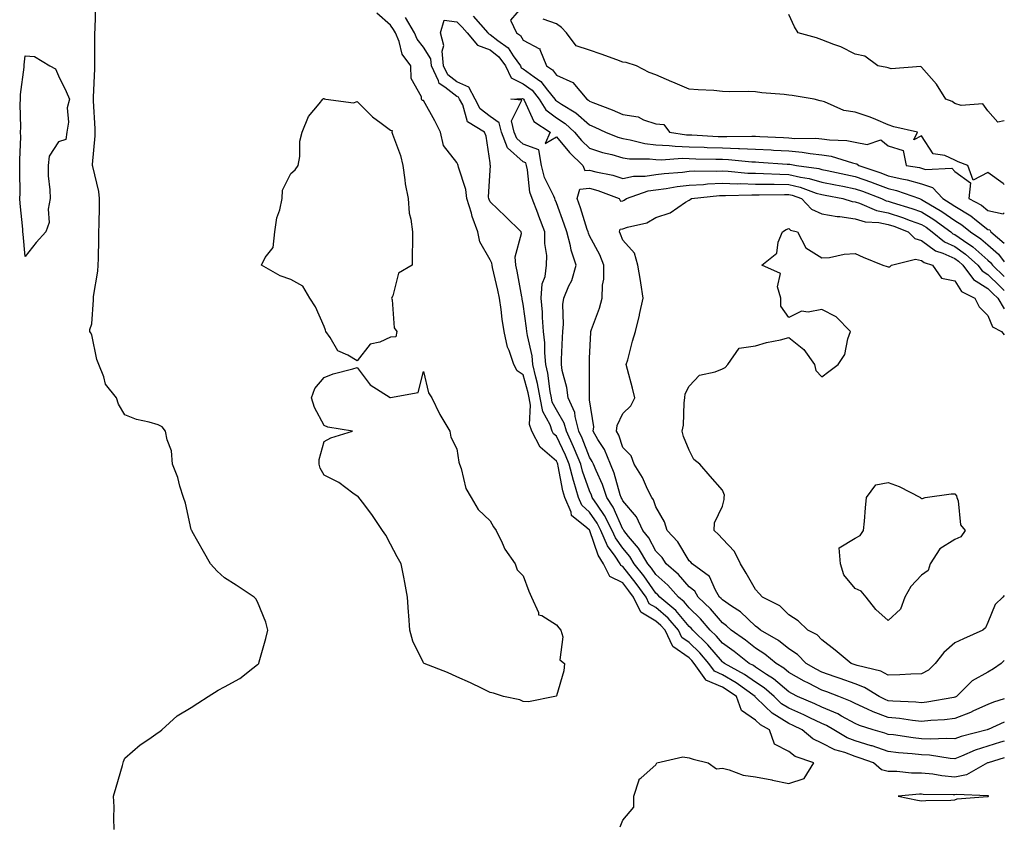
# Model space of a CAD drawing. Units: inches. Extents: x 886643 to 889283, y 7260938 to 7263578.
# Drawn here: x 888986 to 889283, y 7261574 to 7261816 of the extents above; entities that cross this region are included whole.
import ezdxf

# ---------------------------------------------------------------- set-up
doc = ezdxf.new("R2010")
doc.units = ezdxf.units.IN
doc.header["$MEASUREMENT"] = 0
doc.layers.add('Contour_88667260', color=7, linetype='Continuous', true_color=0xb10b89)

msp = doc.modelspace()

# ---------------------------------------------------------------- linework, layer by layer
at = {"layer": 'Contour_88667260'}
for points in [[(889014.84, 7261571.92, 3300), (889014.7, 7261575.27, 3300), (889014.81, 7261578.68, 3300), (889014.65, 7261581.92, 3300), (889015.39, 7261584.59, 3300), (889017.32, 7261591.19, 3300), (889017.52, 7261591.92, 3300), (889017.63, 7261592.34, 3300), (889018.05, 7261593.37, 3300), (889022.61, 7261597.36, 3300), (889025.24, 7261599.12, 3300), (889028.05, 7261601.08, 3300), (889028.57, 7261601.4, 3300), (889029.17, 7261601.92, 3300), (889033.84, 7261606.13, 3300), (889038.05, 7261608.6, 3300), (889040.02, 7261609.96, 3300), (889043.18, 7261611.92, 3300), (889046.14, 7261613.83, 3300), (889048.05, 7261614.86, 3300), (889052.63, 7261617.34, 3300), (889056.57, 7261620.44, 3300), (889058.05, 7261621.55, 3300), (889058.25, 7261621.72, 3300), (889058.39, 7261621.92, 3300), (889058.52, 7261622.39, 3300), (889060.53, 7261629.44, 3300), (889061.13, 7261631.92, 3300), (889060.48, 7261634.35, 3300), (889058.05, 7261640.49, 3300), (889057.51, 7261641.38, 3300), (889057.04, 7261641.92, 3300), (889051.56, 7261645.44, 3300), (889048.05, 7261647.72, 3300), (889045.84, 7261649.7, 3300), (889043.88, 7261651.92, 3300), (889041.76, 7261655.63, 3300), (889038.34, 7261661.63, 3300), (889038.18, 7261661.92, 3300), (889038.15, 7261662.02, 3300), (889038.05, 7261662.26, 3300), (889036.27, 7261670.14, 3300), (889035.69, 7261671.92, 3300), (889034.63, 7261675.34, 3300), (889034.05, 7261677.92, 3300), (889032.43, 7261681.92, 3300), (889032.08, 7261685.94, 3300), (889030.74, 7261689.23, 3300), (889030.28, 7261691.92, 3300), (889029.28, 7261693.15, 3300), (889028.05, 7261693.74, 3300), (889025.41, 7261694.56, 3300), (889021.56, 7261695.43, 3300), (889018.05, 7261696.82, 3300), (889016.12, 7261700, 3300), (889015.48, 7261701.92, 3300), (889012.19, 7261706.06, 3300), (889011.7, 7261708.27, 3300), (889010.21, 7261711.92, 3300), (889009.58, 7261713.45, 3300), (889008.05, 7261720.88, 3300), (889007.72, 7261721.59, 3300), (889007.46, 7261721.92, 3300), (889007.46, 7261722.51, 3300), (889008.05, 7261724.26, 3300), (889008.57, 7261731.4, 3300), (889008.56, 7261731.92, 3300), (889008.59, 7261732.47, 3300), (889009.94, 7261740.04, 3300), (889010.03, 7261741.92, 3300), (889010.05, 7261743.92, 3300), (889010.19, 7261749.78, 3300), (889010.21, 7261751.92, 3300), (889010.25, 7261754.13, 3300), (889010.37, 7261759.61, 3300), (889010.41, 7261761.92, 3300), (889010.16, 7261764.03, 3300), (889008.39, 7261771.58, 3300), (889008.34, 7261771.92, 3300), (889008.34, 7261772.21, 3300), (889009.09, 7261780.88, 3300), (889009.08, 7261781.92, 3300), (889009.07, 7261782.95, 3300), (889008.62, 7261791.35, 3300), (889008.61, 7261791.92, 3300), (889008.63, 7261792.5, 3300), (889008.96, 7261801.01, 3300), (889008.98, 7261801.92, 3300), (889009.03, 7261802.9, 3300), (889008.98, 7261810.99, 3300), (889009.03, 7261811.92, 3300), (889009.14, 7261813.01, 3300), (889009.25, 7261820.72, 3300)], [(889138.05, 7261820.07, 3299), (889134.24, 7261815.73, 3299), (889136, 7261811.92, 3299), (889137.2, 7261811.07, 3299), (889138.05, 7261809.71, 3299), (889142.97, 7261807.01, 3299), (889143.14, 7261807.01, 3299), (889143.11, 7261806.86, 3299), (889145.06, 7261801.92, 3299), (889146.85, 7261800.72, 3299), (889148.05, 7261799.13, 3299), (889153.05, 7261796.92, 3299), (889157.2, 7261791.92, 3299), (889157.74, 7261791.61, 3299), (889158.05, 7261791.32, 3299), (889159.07, 7261790.9, 3299), (889164.81, 7261788.68, 3299), (889168.05, 7261787.22, 3299), (889172.69, 7261786.56, 3299), (889174.34, 7261785.63, 3299), (889178.05, 7261784.49, 3299), (889180.4, 7261784.26, 3299), (889182.12, 7261781.92, 3299), (889187.3, 7261781.17, 3299), (889188.05, 7261781.14, 3299), (889188.85, 7261781.12, 3299), (889196.82, 7261780.69, 3299), (889198.05, 7261780.65, 3299), (889199.37, 7261780.6, 3299), (889206.9, 7261780.78, 3299), (889208.05, 7261780.73, 3299), (889209.31, 7261780.65, 3299), (889216.45, 7261780.32, 3299), (889218.05, 7261780.23, 3299), (889219.89, 7261780.07, 3299), (889226.25, 7261780.11, 3299), (889228.05, 7261779.94, 3299), (889230.38, 7261779.59, 3299), (889235.57, 7261779.44, 3299), (889238.05, 7261778.94, 3299), (889241.7, 7261778.27, 3299), (889245.8, 7261779.66, 3299), (889248.05, 7261777.79, 3299), (889252.54, 7261776.41, 3299), (889253.46, 7261771.92, 3299), (889257.42, 7261771.3, 3299), (889258.05, 7261771.12, 3299), (889259.26, 7261770.71, 3299), (889267.22, 7261771.09, 3299), (889268.05, 7261770.05, 3299), (889272.82, 7261766.7, 3299), (889272.36, 7261761.92, 3299), (889276.08, 7261759.95, 3299), (889278.05, 7261758.4, 3299)], [(889167.3, 7261572.67, 3299), (889168.05, 7261574.73, 3299), (889171.4, 7261578.57, 3299), (889171.37, 7261581.92, 3299), (889172.98, 7261586.85, 3299), (889172.97, 7261587.01, 3299), (889173.61, 7261587.48, 3299), (889178.05, 7261591.37, 3299), (889178.23, 7261591.73, 3299), (889178.29, 7261591.92, 3299), (889186.15, 7261593.81, 3299), (889188.05, 7261593.46, 3299), (889189.23, 7261593.1, 3299), (889193.78, 7261591.92, 3299), (889196.27, 7261590.13, 3299), (889198.05, 7261590.33, 3299), (889200.07, 7261589.9, 3299), (889204.37, 7261588.24, 3299), (889208.05, 7261587.74, 3299), (889212.97, 7261586.83, 3299), (889213.2, 7261586.77, 3299), (889218.05, 7261585.71, 3299), (889222.68, 7261587.29, 3299), (889225.57, 7261591.92, 3299), (889219.96, 7261593.83, 3299), (889218.05, 7261595.36, 3299), (889213.77, 7261597.63, 3299), (889212.24, 7261601.92, 3299), (889209.55, 7261603.42, 3299), (889208.05, 7261604.86, 3299), (889203.85, 7261607.72, 3299), (889202.28, 7261611.92, 3299), (889199.82, 7261613.69, 3299), (889198.05, 7261614.72, 3299), (889193.06, 7261616.91, 3299), (889193.04, 7261616.91, 3299), (889193.03, 7261616.94, 3299), (889189.61, 7261621.92, 3299), (889188.89, 7261622.76, 3299), (889188.05, 7261623.57, 3299), (889183.15, 7261627.02, 3299), (889180.78, 7261631.92, 3299), (889179.52, 7261633.38, 3299), (889178.05, 7261634.65, 3299), (889173.45, 7261637.32, 3299), (889171.27, 7261641.92, 3299), (889169.92, 7261643.8, 3299), (889168.05, 7261646.15, 3299), (889164.19, 7261648.06, 3299), (889162.27, 7261651.92, 3299), (889160.6, 7261654.48, 3299), (889158.15, 7261661.82, 3299), (889158.09, 7261661.96, 3299), (889158.05, 7261662.01, 3299), (889157.2, 7261662.77, 3299), (889152.6, 7261666.47, 3299), (889152.47, 7261667.5, 3299), (889150.62, 7261671.92, 3299), (889150.03, 7261673.89, 3299), (889148.62, 7261681.35, 3299), (889148.47, 7261681.92, 3299), (889148.35, 7261682.22, 3299), (889148.05, 7261682.85, 3299), (889143.14, 7261687.01, 3299), (889140.66, 7261691.92, 3299), (889139.99, 7261693.86, 3299), (889140.3, 7261699.67, 3299), (889139.88, 7261701.92, 3299), (889139.58, 7261703.45, 3299), (889138.05, 7261708.84, 3299), (889136.21, 7261710.07, 3299), (889135.23, 7261711.92, 3299), (889133.79, 7261716.18, 3299), (889133.31, 7261717.17, 3299), (889132.29, 7261721.92, 3299), (889131.72, 7261725.59, 3299), (889131.4, 7261728.57, 3299), (889130.93, 7261731.92, 3299), (889130.44, 7261734.31, 3299), (889128.83, 7261741.14, 3299), (889128.67, 7261741.92, 3299), (889128.61, 7261742.48, 3299), (889128.05, 7261743.47, 3299), (889125.03, 7261748.9, 3299), (889124.4, 7261751.92, 3299), (889122.7, 7261756.57, 3299), (889122.47, 7261757.51, 3299), (889121.11, 7261761.92, 3299), (889120.79, 7261764.65, 3299), (889118.52, 7261771.45, 3299), (889118.43, 7261771.92, 3299), (889118.35, 7261772.22, 3299), (889118.05, 7261772.78, 3299), (889114.07, 7261777.95, 3299), (889113.18, 7261781.92, 3299), (889111.47, 7261785.35, 3299), (889108.05, 7261791.53, 3299), (889107.58, 7261791.45, 3299), (889107.45, 7261791.92, 3299), (889107.4, 7261792.57, 3299), (889104.29, 7261798.15, 3299), (889104.19, 7261801.92, 3299), (889101.54, 7261805.41, 3299), (889100.66, 7261809.31, 3299), (889099.6, 7261811.92, 3299), (889099.02, 7261812.89, 3299), (889098.05, 7261814.16, 3299), (889093.95, 7261817.82, 3299)], [(889283, 7261785.34, 3298), (889281.07, 7261784.95, 3298), (889278.05, 7261788.42, 3298), (889276.56, 7261790.44, 3298), (889269.99, 7261789.98, 3298), (889268.05, 7261790.62, 3298), (889267.32, 7261791.19, 3298), (889265.36, 7261791.92, 3298), (889262.56, 7261796.43, 3298), (889258.05, 7261801.48, 3298), (889257.81, 7261801.68, 3298), (889248.92, 7261801.05, 3298), (889248.05, 7261801.3, 3298), (889247.56, 7261801.43, 3298), (889244.87, 7261801.92, 3298), (889240.96, 7261804.83, 3298), (889238.05, 7261805.46, 3298), (889233.78, 7261807.65, 3298), (889231.66, 7261808.32, 3298), (889228.05, 7261809.72, 3298), (889226.45, 7261810.33, 3298), (889220.88, 7261811.92, 3298), (889219.82, 7261813.69, 3298), (889218.05, 7261817.41, 3298)], [(889283, 7261593.49, 3298), (889278.1, 7261591.97, 3298), (889278.05, 7261591.96, 3298), (889278.02, 7261591.95, 3298), (889277.96, 7261591.92, 3298), (889271.58, 7261588.38, 3298), (889268.05, 7261587.69, 3298), (889264.16, 7261588.02, 3298), (889261.46, 7261588.51, 3298), (889258.05, 7261588.85, 3298), (889255.01, 7261588.87, 3298), (889250.65, 7261589.32, 3298), (889248.05, 7261589.34, 3298), (889246.01, 7261589.88, 3298), (889243.58, 7261591.92, 3298), (889239.55, 7261593.41, 3298), (889238.05, 7261593.88, 3298), (889234.92, 7261595.05, 3298), (889231.97, 7261595.84, 3298), (889228.05, 7261597.87, 3298), (889225.3, 7261599.18, 3298), (889222.08, 7261601.92, 3298), (889219.37, 7261603.24, 3298), (889218.05, 7261603.81, 3298), (889213.09, 7261606.96, 3298), (889211, 7261608.96, 3298), (889208.05, 7261611.78, 3298), (889207.97, 7261611.84, 3298), (889207.94, 7261611.92, 3298), (889202.2, 7261616.07, 3298), (889198.05, 7261618.48, 3298), (889195.66, 7261619.53, 3298), (889194.02, 7261621.92, 3298), (889191.25, 7261625.12, 3298), (889188.05, 7261628.23, 3298), (889185.88, 7261629.75, 3298), (889184.83, 7261631.92, 3298), (889181.69, 7261635.56, 3298), (889178.05, 7261638.71, 3298), (889176.01, 7261639.88, 3298), (889175.05, 7261641.92, 3298), (889172.12, 7261645.99, 3298), (889168.05, 7261651.11, 3298), (889167.51, 7261651.38, 3298), (889167.24, 7261651.92, 3298), (889165.73, 7261654.23, 3298), (889163.49, 7261657.36, 3298), (889161.48, 7261661.92, 3298), (889160.33, 7261664.2, 3298), (889158.05, 7261667.5, 3298), (889155.71, 7261669.58, 3298), (889154.73, 7261671.92, 3298), (889153.3, 7261676.68, 3298), (889153.16, 7261677.04, 3298), (889151.92, 7261681.92, 3298), (889150.79, 7261684.66, 3298), (889148.05, 7261690.4, 3298), (889147.23, 7261691.1, 3298), (889146.81, 7261691.92, 3298), (889146.15, 7261693.81, 3298), (889143.98, 7261697.85, 3298), (889143.21, 7261701.92, 3298), (889142.37, 7261706.25, 3298), (889141.84, 7261708.13, 3298), (889140.98, 7261711.92, 3298), (889140.73, 7261714.61, 3298), (889139.3, 7261720.66, 3298), (889139.15, 7261721.92, 3298), (889139.07, 7261722.95, 3298), (889138.05, 7261730.12, 3298), (889137.76, 7261731.64, 3298), (889137.72, 7261731.92, 3298), (889137.64, 7261732.33, 3298), (889136.24, 7261740.11, 3298), (889135.86, 7261741.92, 3298), (889135.61, 7261744.36, 3298), (889137.55, 7261751.42, 3298), (889137.43, 7261751.92, 3298), (889132.7, 7261756.58, 3298), (889128.05, 7261760.93, 3298), (889127.75, 7261761.63, 3298), (889127.66, 7261761.92, 3298), (889127.61, 7261762.36, 3298), (889128.05, 7261770.46, 3298), (889128.19, 7261771.78, 3298), (889128.18, 7261771.92, 3298), (889128.11, 7261771.98, 3298), (889128.05, 7261772.71, 3298), (889126.87, 7261780.75, 3298), (889126.38, 7261781.92, 3298), (889121.24, 7261785.11, 3298), (889119.83, 7261790.14, 3298), (889118.9, 7261791.92, 3298), (889118.6, 7261792.47, 3298), (889118.05, 7261792.72, 3298), (889114.43, 7261795.54, 3298), (889112.72, 7261796.59, 3298), (889112.56, 7261797.41, 3298), (889110.4, 7261801.92, 3298), (889110.18, 7261804.05, 3298), (889108.05, 7261807.56, 3298), (889106.07, 7261809.94, 3298), (889105.26, 7261811.92, 3298), (889102.57, 7261816.44, 3298)], [(889283, 7261598.54, 3297), (889281.82, 7261598.15, 3297), (889278.05, 7261596.96, 3297), (889274.22, 7261595.75, 3297), (889270.09, 7261593.96, 3297), (889268.05, 7261593.19, 3297), (889266.7, 7261593.27, 3297), (889260.42, 7261594.29, 3297), (889258.05, 7261594.4, 3297), (889255.27, 7261594.7, 3297), (889251.14, 7261595.01, 3297), (889248.05, 7261595.37, 3297), (889243.17, 7261597.04, 3297), (889242.84, 7261597.13, 3297), (889238.05, 7261598.64, 3297), (889235.66, 7261599.53, 3297), (889231.65, 7261601.92, 3297), (889229.38, 7261603.25, 3297), (889228.05, 7261603.83, 3297), (889224.45, 7261605.52, 3297), (889222.57, 7261606.43, 3297), (889218.05, 7261608.4, 3297), (889215.9, 7261609.77, 3297), (889213.67, 7261611.92, 3297), (889210.7, 7261614.57, 3297), (889208.05, 7261616.31, 3297), (889204.74, 7261618.61, 3297), (889198.7, 7261621.92, 3297), (889198.33, 7261622.2, 3297), (889198.05, 7261622.41, 3297), (889193.67, 7261627.55, 3297), (889189.14, 7261631.92, 3297), (889188.64, 7261632.51, 3297), (889188.05, 7261633.07, 3297), (889184.01, 7261637.89, 3297), (889179.2, 7261641.92, 3297), (889178.66, 7261642.54, 3297), (889178.05, 7261643.07, 3297), (889174.39, 7261648.26, 3297), (889171.51, 7261651.92, 3297), (889170.22, 7261654.09, 3297), (889168.05, 7261656.61, 3297), (889165.83, 7261659.7, 3297), (889164.85, 7261661.92, 3297), (889162.57, 7261666.44, 3297), (889160.42, 7261669.56, 3297), (889158.88, 7261671.92, 3297), (889158.67, 7261672.55, 3297), (889158.05, 7261673.91, 3297), (889155.92, 7261679.79, 3297), (889155.38, 7261681.92, 3297), (889153.49, 7261686.47, 3297), (889153.25, 7261687.12, 3297), (889151.07, 7261691.92, 3297), (889150.43, 7261694.3, 3297), (889148.05, 7261698.31, 3297), (889146.78, 7261700.65, 3297), (889146.54, 7261701.92, 3297), (889146.18, 7261703.79, 3297), (889145.45, 7261709.31, 3297), (889144.86, 7261711.92, 3297), (889144.53, 7261715.44, 3297), (889144.61, 7261718.47, 3297), (889144.19, 7261721.92, 3297), (889143.86, 7261726.11, 3297), (889143.82, 7261727.69, 3297), (889143.44, 7261731.92, 3297), (889143.76, 7261736.21, 3297), (889144.64, 7261738.5, 3297), (889145.1, 7261741.92, 3297), (889145.17, 7261744.79, 3297), (889144.54, 7261748.4, 3297), (889144.6, 7261751.92, 3297), (889142.79, 7261756.66, 3297), (889142.46, 7261757.51, 3297), (889140.77, 7261761.92, 3297), (889140.03, 7261763.89, 3297), (889139.35, 7261770.62, 3297), (889139.02, 7261771.92, 3297), (889138.88, 7261772.75, 3297), (889138.05, 7261773.05, 3297), (889133.34, 7261777.21, 3297), (889131.48, 7261781.92, 3297), (889130.84, 7261784.71, 3297), (889128.05, 7261786.71, 3297), (889125.11, 7261788.98, 3297), (889123.57, 7261791.92, 3297), (889121.63, 7261795.5, 3297), (889118.05, 7261797.15, 3297), (889115.37, 7261799.24, 3297), (889114.08, 7261801.92, 3297), (889113.64, 7261806.33, 3297), (889114.16, 7261808.03, 3297), (889113.09, 7261811.92, 3297), (889114.29, 7261815.68, 3297), (889118.05, 7261815.2, 3297), (889119.7, 7261813.57, 3297), (889121.15, 7261811.92, 3297), (889124.3, 7261808.17, 3297), (889128.05, 7261806.71, 3297), (889130.74, 7261804.62, 3297), (889132.67, 7261801.92, 3297), (889134.43, 7261798.31, 3297), (889138.05, 7261796.55, 3297), (889140.71, 7261794.58, 3297), (889142.86, 7261791.92, 3297), (889144.83, 7261788.7, 3297), (889148.05, 7261786.23, 3297), (889150.67, 7261784.54, 3297), (889153.51, 7261781.92, 3297), (889155.6, 7261779.47, 3297), (889158.05, 7261777.12, 3297), (889161.93, 7261775.8, 3297), (889164.8, 7261775.17, 3297), (889168.05, 7261774.25, 3297), (889170.07, 7261773.94, 3297), (889176.07, 7261773.9, 3297), (889178.05, 7261773.67, 3297), (889179.73, 7261773.6, 3297), (889185.9, 7261774.07, 3297), (889188.05, 7261774, 3297), (889190.07, 7261773.93, 3297), (889196.11, 7261773.86, 3297), (889198.05, 7261773.8, 3297), (889199.86, 7261773.74, 3297), (889206.94, 7261773.03, 3297), (889208.05, 7261772.98, 3297), (889209.06, 7261772.94, 3297), (889217.62, 7261772.35, 3297), (889218.05, 7261772.32, 3297), (889218.42, 7261772.29, 3297), (889220.44, 7261771.92, 3297), (889227.1, 7261770.97, 3297), (889228.05, 7261770.69, 3297), (889229.59, 7261770.38, 3297), (889235.28, 7261769.15, 3297), (889238.05, 7261768.59, 3297), (889242.98, 7261766.85, 3297), (889243.22, 7261766.75, 3297), (889248.05, 7261764.96, 3297), (889250.51, 7261764.38, 3297), (889257.41, 7261761.92, 3297), (889257.9, 7261761.77, 3297), (889258.05, 7261761.71, 3297), (889258.59, 7261761.38, 3297), (889264.17, 7261758.04, 3297), (889268.05, 7261755.3, 3297), (889270.17, 7261754.05, 3297), (889272.78, 7261751.92, 3297), (889275.95, 7261749.82, 3297), (889278.05, 7261747.96, 3297), (889281.29, 7261745.16, 3297), (889283, 7261742.92, 3297)], [(889123, 7261816.87, 3298), (889127.36, 7261811.92, 3298), (889127.68, 7261811.55, 3298), (889128.05, 7261811.4, 3298), (889130.42, 7261809.55, 3298), (889133.51, 7261807.38, 3298), (889135.03, 7261804.95, 3298), (889137.2, 7261801.92, 3298), (889137.48, 7261801.34, 3298), (889138.05, 7261801.07, 3298), (889141.37, 7261798.6, 3298), (889143.38, 7261797.25, 3298), (889145.42, 7261794.56, 3298), (889147.55, 7261791.92, 3298), (889147.74, 7261791.61, 3298), (889148.05, 7261791.37, 3298), (889149.6, 7261790.38, 3298), (889153.95, 7261787.82, 3298), (889158.05, 7261784.12, 3298), (889159.61, 7261783.47, 3298), (889162.88, 7261781.92, 3298), (889166.58, 7261780.45, 3298), (889168.05, 7261780.04, 3298), (889170.28, 7261779.68, 3298), (889174.66, 7261778.53, 3298), (889178.05, 7261778.13, 3298), (889182, 7261777.97, 3298), (889183.84, 7261777.7, 3298), (889188.05, 7261777.57, 3298), (889192.55, 7261777.42, 3298), (889193.5, 7261777.37, 3298), (889198.05, 7261777.22, 3298), (889202.92, 7261777.05, 3298), (889203.18, 7261777.06, 3298), (889208.05, 7261776.86, 3298), (889212.72, 7261776.59, 3298), (889213.43, 7261776.54, 3298), (889218.05, 7261776.28, 3298), (889222.08, 7261775.94, 3298), (889224.46, 7261775.5, 3298), (889228.05, 7261775.15, 3298), (889230.86, 7261774.73, 3298), (889237.27, 7261772.7, 3298), (889238.05, 7261772.55, 3298), (889238.57, 7261772.45, 3298), (889239.13, 7261771.92, 3298), (889245.8, 7261769.66, 3298), (889248.05, 7261768.82, 3298), (889252.09, 7261767.89, 3298), (889253.75, 7261767.62, 3298), (889258.05, 7261766.39, 3298), (889261.4, 7261765.27, 3298), (889264.43, 7261761.92, 3298), (889266.69, 7261760.56, 3298), (889268.05, 7261759.61, 3298), (889272.89, 7261756.76, 3298), (889274.61, 7261755.36, 3298), (889278.05, 7261752.66, 3298), (889278.65, 7261752.53, 3298), (889278.94, 7261751.92, 3298), (889283, 7261748.55, 3298)], [(889283, 7261766.14, 3299), (889282.61, 7261766.48, 3299), (889278.05, 7261769.79, 3299), (889273.64, 7261767.52, 3299), (889271.97, 7261771.92, 3299), (889269.14, 7261773.01, 3299), (889268.05, 7261773.53, 3299), (889265.1, 7261774.87, 3299), (889261.54, 7261775.41, 3299), (889258.05, 7261780.89, 3299), (889255.75, 7261779.63, 3299), (889256.84, 7261781.92, 3299), (889249.67, 7261783.53, 3299), (889248.05, 7261784.17, 3299), (889244.25, 7261785.72, 3299), (889242.61, 7261786.48, 3299), (889238.05, 7261788.01, 3299), (889234.64, 7261788.5, 3299), (889228.86, 7261791.12, 3299), (889228.05, 7261791.31, 3299), (889227.53, 7261791.39, 3299), (889225.76, 7261791.92, 3299), (889219.07, 7261792.95, 3299), (889218.05, 7261793.1, 3299), (889216.71, 7261793.26, 3299), (889209.97, 7261793.84, 3299), (889208.05, 7261794.09, 3299), (889205.79, 7261794.19, 3299), (889200.27, 7261794.14, 3299), (889198.05, 7261794.23, 3299), (889195.53, 7261794.45, 3299), (889190.79, 7261794.66, 3299), (889188.05, 7261794.91, 3299), (889183.15, 7261797.02, 3299), (889182.8, 7261797.16, 3299), (889178.05, 7261799.18, 3299), (889176.05, 7261799.92, 3299), (889172.16, 7261801.92, 3299), (889169.06, 7261802.94, 3299), (889168.05, 7261803.08, 3299), (889166.23, 7261803.74, 3299), (889161.56, 7261805.43, 3299), (889158.05, 7261806.69, 3299), (889154.06, 7261807.93, 3299), (889151.05, 7261811.92, 3299), (889149.62, 7261813.49, 3299), (889148.05, 7261814.57, 3299), (889144.03, 7261815.94, 3299)], [(889268.05, 7261599.17, 3296), (889265.45, 7261599.31, 3296), (889260.91, 7261599.06, 3296), (889258.05, 7261599.2, 3296), (889255.59, 7261599.46, 3296), (889249.6, 7261600.37, 3296), (889248.05, 7261600.55, 3296), (889247.03, 7261600.89, 3296), (889243.44, 7261601.92, 3296), (889239.34, 7261603.21, 3296), (889238.05, 7261603.79, 3296), (889233.99, 7261605.98, 3296), (889232.8, 7261606.68, 3296), (889228.05, 7261608.77, 3296), (889225.9, 7261609.77, 3296), (889220.74, 7261611.92, 3296), (889218.94, 7261612.81, 3296), (889218.05, 7261613.31, 3296), (889213.45, 7261617.32, 3296), (889211.37, 7261618.6, 3296), (889208.05, 7261620.8, 3296), (889207.39, 7261621.26, 3296), (889206.17, 7261621.92, 3296), (889201.62, 7261625.49, 3296), (889198.05, 7261628.04, 3296), (889196.27, 7261630.13, 3296), (889194.41, 7261631.92, 3296), (889191.49, 7261635.36, 3296), (889188.05, 7261638.68, 3296), (889186.57, 7261640.45, 3296), (889184.81, 7261641.92, 3296), (889181.64, 7261645.5, 3296), (889178.05, 7261648.66, 3296), (889176.7, 7261650.57, 3296), (889175.64, 7261651.92, 3296), (889172.8, 7261656.68, 3296), (889169.81, 7261660.16, 3296), (889168.35, 7261661.92, 3296), (889168.25, 7261662.13, 3296), (889168.05, 7261662.36, 3296), (889165.11, 7261668.98, 3296), (889163.21, 7261671.92, 3296), (889161.9, 7261675.77, 3296), (889159.99, 7261679.98, 3296), (889159.21, 7261681.92, 3296), (889158.87, 7261682.74, 3296), (889158.05, 7261684.03, 3296), (889155.85, 7261689.72, 3296), (889154.85, 7261691.92, 3296), (889153.68, 7261696.29, 3296), (889153.59, 7261697.47, 3296), (889151.57, 7261701.92, 3296), (889151.19, 7261705.06, 3296), (889149.82, 7261710.14, 3296), (889149.55, 7261711.92, 3296), (889149.61, 7261713.48, 3296), (889149.92, 7261720.05, 3296), (889149.99, 7261721.92, 3296), (889150.23, 7261724.1, 3296), (889149.96, 7261730.02, 3296), (889150.25, 7261731.92, 3296), (889151.83, 7261735.7, 3296), (889152.66, 7261737.31, 3296), (889154.04, 7261741.92, 3296), (889152.51, 7261746.38, 3296), (889152.31, 7261747.66, 3296), (889151.2, 7261751.92, 3296), (889150.41, 7261754.27, 3296), (889148.05, 7261760.7, 3296), (889147.71, 7261761.58, 3296), (889147.58, 7261761.92, 3296), (889147.3, 7261762.67, 3296), (889144.45, 7261768.33, 3296), (889143.55, 7261771.92, 3296), (889142.75, 7261776.63, 3296), (889138.05, 7261778.29, 3296), (889136.12, 7261780, 3296), (889135.36, 7261781.92, 3296), (889134.57, 7261785.41, 3296), (889137.68, 7261791.55, 3296), (889134.35, 7261791.92, 3296), (889137.84, 7261792.13, 3296), (889138.05, 7261792.03, 3296), (889138.11, 7261791.98, 3296), (889138.16, 7261791.92, 3296), (889138.35, 7261791.63, 3296), (889141.25, 7261785.12, 3296), (889146.14, 7261781.92, 3296), (889144.65, 7261778.52, 3296), (889148.05, 7261780.5, 3296), (889151.96, 7261775.83, 3296), (889156.05, 7261771.92, 3296), (889156.58, 7261770.45, 3296), (889158.05, 7261770.54, 3296), (889159.93, 7261770.04, 3296), (889165.09, 7261768.96, 3296), (889168.05, 7261768, 3296), (889171.28, 7261768.69, 3296), (889174.8, 7261768.67, 3296), (889178.05, 7261769.15, 3296), (889180.5, 7261769.47, 3296), (889186.07, 7261769.94, 3296), (889188.05, 7261770.18, 3296), (889189.7, 7261770.27, 3296), (889196.3, 7261770.17, 3296), (889198.05, 7261770.25, 3296), (889199.78, 7261770.19, 3296), (889205.76, 7261769.63, 3296), (889208.05, 7261769.57, 3296), (889210.45, 7261769.53, 3296), (889215.38, 7261769.25, 3296), (889218.05, 7261769.21, 3296), (889221.57, 7261768.4, 3296), (889224.16, 7261768.03, 3296), (889228.05, 7261766.91, 3296), (889232.19, 7261766.06, 3296), (889234.31, 7261765.65, 3296), (889238.05, 7261764.91, 3296), (889240.25, 7261764.13, 3296), (889245.96, 7261761.92, 3296), (889247.42, 7261761.3, 3296), (889248.05, 7261761.17, 3296), (889249.18, 7261760.8, 3296), (889255.11, 7261758.98, 3296), (889258.05, 7261757.92, 3296), (889261.75, 7261755.62, 3296), (889266.84, 7261751.92, 3296), (889267.51, 7261751.37, 3296), (889268.05, 7261751.14, 3296), (889270.66, 7261749.3, 3296), (889273.53, 7261747.4, 3296), (889278.05, 7261743.39, 3296), (889278.84, 7261742.71, 3296), (889279.44, 7261741.92, 3296), (889283, 7261738.45, 3296)], [(889278.05, 7261609.54, 3295), (889273.72, 7261607.59, 3295), (889272.83, 7261607.14, 3295), (889268.05, 7261605.34, 3295), (889265.01, 7261604.96, 3295), (889260.82, 7261604.68, 3295), (889258.05, 7261604.37, 3295), (889255.3, 7261604.67, 3295), (889251.44, 7261605.31, 3295), (889248.05, 7261605.63, 3295), (889243.47, 7261607.34, 3295), (889241.81, 7261608.16, 3295), (889238.05, 7261609.84, 3295), (889236.69, 7261610.56, 3295), (889233.15, 7261611.92, 3295), (889229.5, 7261613.37, 3295), (889228.05, 7261613.87, 3295), (889224.02, 7261615.95, 3295), (889222.72, 7261616.59, 3295), (889218.05, 7261619.22, 3295), (889216.61, 7261620.47, 3295), (889214.26, 7261621.92, 3295), (889210.88, 7261624.75, 3295), (889208.05, 7261626.52, 3295), (889205.01, 7261628.88, 3295), (889200.66, 7261631.92, 3295), (889199.33, 7261633.21, 3295), (889198.05, 7261634.09, 3295), (889194.49, 7261638.36, 3295), (889190.78, 7261641.92, 3295), (889189.76, 7261643.63, 3295), (889188.05, 7261645.02, 3295), (889184.84, 7261648.72, 3295), (889181.11, 7261651.92, 3295), (889179.9, 7261653.78, 3295), (889178.05, 7261655.69, 3295), (889175.89, 7261659.76, 3295), (889174.1, 7261661.92, 3295), (889172.18, 7261666.05, 3295), (889168.05, 7261670.9, 3295), (889167.74, 7261671.61, 3295), (889167.53, 7261671.92, 3295), (889167.27, 7261672.7, 3295), (889165.41, 7261679.27, 3295), (889164.34, 7261681.92, 3295), (889162.5, 7261686.36, 3295), (889160.57, 7261689.4, 3295), (889159.14, 7261691.92, 3295), (889159.29, 7261693.16, 3295), (889158.05, 7261701.31, 3295), (889158.01, 7261701.87, 3295), (889157.99, 7261701.92, 3295), (889157.98, 7261701.99, 3295), (889158, 7261711.87, 3295), (889157.99, 7261711.92, 3295), (889157.99, 7261711.98, 3295), (889158.05, 7261713.85, 3295), (889158.39, 7261721.58, 3295), (889158.44, 7261721.92, 3295), (889158.63, 7261722.5, 3295), (889161, 7261728.96, 3295), (889161.86, 7261731.92, 3295), (889161.97, 7261735.84, 3295), (889162.3, 7261737.67, 3295), (889162.38, 7261741.92, 3295), (889161.1, 7261744.98, 3295), (889158.05, 7261750.74, 3295), (889157.69, 7261751.56, 3295), (889157.6, 7261751.92, 3295), (889157.37, 7261752.59, 3295), (889155.27, 7261759.14, 3295), (889154.29, 7261761.92, 3295), (889155.15, 7261764.82, 3295), (889158.05, 7261765.03, 3295), (889160.49, 7261764.36, 3295), (889166.92, 7261761.92, 3295), (889167.32, 7261761.19, 3295), (889168.05, 7261761.31, 3295), (889168.49, 7261761.48, 3295), (889169.14, 7261761.92, 3295), (889175.73, 7261764.24, 3295), (889178.05, 7261764.59, 3295), (889181.12, 7261765, 3295), (889184.41, 7261765.56, 3295), (889188.05, 7261766.01, 3295), (889192.35, 7261766.23, 3295), (889193.61, 7261766.36, 3295), (889198.05, 7261766.56, 3295), (889202.54, 7261766.4, 3295), (889203.53, 7261766.44, 3295), (889208.05, 7261766.3, 3295), (889212.36, 7261766.24, 3295), (889213.71, 7261766.27, 3295), (889218.05, 7261766.2, 3295), (889221.53, 7261765.4, 3295), (889226.35, 7261763.62, 3295), (889228.05, 7261763.13, 3295), (889229.06, 7261762.93, 3295), (889234.32, 7261761.92, 3295), (889237.2, 7261761.07, 3295), (889238.05, 7261760.95, 3295), (889239.42, 7261760.54, 3295), (889244.51, 7261758.38, 3295), (889248.05, 7261757.66, 3295), (889252.36, 7261756.23, 3295), (889254.61, 7261755.36, 3295), (889258.05, 7261754.12, 3295), (889259.41, 7261753.28, 3295), (889261.28, 7261751.92, 3295), (889265.01, 7261748.88, 3295), (889268.05, 7261747.54, 3295), (889271.35, 7261745.22, 3295), (889275.02, 7261741.92, 3295), (889276.31, 7261740.17, 3295), (889278.05, 7261739.05, 3295), (889281.66, 7261735.53, 3295), (889283, 7261734.23, 3295)], [(889268.05, 7261611.7, 3294), (889267.79, 7261611.66, 3294), (889259.7, 7261610.27, 3294), (889258.05, 7261610.08, 3294), (889256.39, 7261610.26, 3294), (889249.43, 7261610.54, 3294), (889248.05, 7261610.68, 3294), (889247.14, 7261611.01, 3294), (889245.32, 7261611.92, 3294), (889240.84, 7261614.71, 3294), (889238.05, 7261615.72, 3294), (889233.53, 7261617.41, 3294), (889232.09, 7261617.88, 3294), (889228.05, 7261619.29, 3294), (889226.32, 7261620.19, 3294), (889223.34, 7261621.92, 3294), (889220.74, 7261624.62, 3294), (889218.05, 7261626.26, 3294), (889214.92, 7261628.8, 3294), (889209.5, 7261631.92, 3294), (889208.78, 7261632.64, 3294), (889208.05, 7261633.09, 3294), (889203.54, 7261637.42, 3294), (889200.84, 7261639.13, 3294), (889198.05, 7261641.04, 3294), (889197.65, 7261641.52, 3294), (889197.24, 7261641.92, 3294), (889196.03, 7261643.94, 3294), (889194.21, 7261648.08, 3294), (889188.94, 7261651.92, 3294), (889188.52, 7261652.39, 3294), (889188.05, 7261652.81, 3294), (889184.67, 7261658.54, 3294), (889181.43, 7261661.92, 3294), (889180.67, 7261664.55, 3294), (889178.05, 7261669.04, 3294), (889177.35, 7261671.22, 3294), (889176.79, 7261671.92, 3294), (889175.53, 7261674.44, 3294), (889174, 7261677.88, 3294), (889171.48, 7261681.92, 3294), (889170.54, 7261684.41, 3294), (889168.05, 7261686.98, 3294), (889166.84, 7261690.71, 3294), (889166.16, 7261691.92, 3294), (889166.36, 7261693.61, 3294), (889168.05, 7261697.18, 3294), (889170.46, 7261699.51, 3294), (889171.67, 7261701.92, 3294), (889170.95, 7261704.82, 3294), (889169.49, 7261710.48, 3294), (889169.12, 7261711.92, 3294), (889169.54, 7261713.41, 3294), (889171.01, 7261718.96, 3294), (889171.87, 7261721.92, 3294), (889173.1, 7261726.87, 3294), (889173.11, 7261726.98, 3294), (889174.16, 7261731.92, 3294), (889173.45, 7261736.52, 3294), (889173.36, 7261737.23, 3294), (889172.58, 7261741.92, 3294), (889171.63, 7261745.5, 3294), (889168.05, 7261749.37, 3294), (889167.36, 7261751.23, 3294), (889167.02, 7261751.92, 3294), (889167.27, 7261752.7, 3294), (889168.05, 7261752.83, 3294), (889169.49, 7261753.37, 3294), (889175.3, 7261754.67, 3294), (889178.05, 7261756.29, 3294), (889182.3, 7261757.67, 3294), (889186.99, 7261760.86, 3294), (889188.05, 7261761.45, 3294), (889188.33, 7261761.64, 3294), (889188.78, 7261761.92, 3294), (889197.15, 7261762.82, 3294), (889198.05, 7261762.86, 3294), (889198.96, 7261762.83, 3294), (889206.89, 7261763.08, 3294), (889208.05, 7261763.05, 3294), (889209.16, 7261763.03, 3294), (889216.77, 7261763.2, 3294), (889218.05, 7261763.18, 3294), (889219.08, 7261762.95, 3294), (889221.86, 7261761.92, 3294), (889224.92, 7261758.8, 3294), (889228.05, 7261757.39, 3294), (889232.67, 7261756.54, 3294), (889233.45, 7261756.53, 3294), (889238.05, 7261755.88, 3294), (889241.11, 7261754.98, 3294), (889245.24, 7261754.73, 3294), (889248.05, 7261754.16, 3294), (889249.73, 7261753.6, 3294), (889254.08, 7261751.92, 3294), (889256, 7261749.87, 3294), (889258.05, 7261749.36, 3294), (889262.31, 7261746.18, 3294), (889264.43, 7261745.54, 3294), (889268.05, 7261743.93, 3294), (889269.24, 7261743.1, 3294), (889270.55, 7261741.92, 3294), (889273.73, 7261737.6, 3294), (889278.05, 7261734.82, 3294), (889279.52, 7261733.38, 3294), (889281.03, 7261731.92, 3294), (889283, 7261728.68, 3294)], [(889278.05, 7261758.4, 3299), (889282.67, 7261757.3, 3299), (889283, 7261757.61, 3299)], [(889258.05, 7261618.75, 3293), (889254.84, 7261618.72, 3293), (889251.54, 7261618.43, 3293), (889248.05, 7261618.4, 3293), (889245.76, 7261619.63, 3293), (889238.69, 7261621.28, 3293), (889238.05, 7261621.51, 3293), (889237.75, 7261621.62, 3293), (889236.83, 7261621.92, 3293), (889232.04, 7261625.91, 3293), (889228.05, 7261628.99, 3293), (889226.62, 7261630.48, 3293), (889223.81, 7261631.92, 3293), (889220.86, 7261634.73, 3293), (889218.05, 7261636.53, 3293), (889215.35, 7261639.22, 3293), (889210.18, 7261641.92, 3293), (889209.15, 7261643.02, 3293), (889208.05, 7261644.14, 3293), (889205.27, 7261649.14, 3293), (889203.51, 7261651.92, 3293), (889201.74, 7261655.6, 3293), (889198.05, 7261659.41, 3293), (889196.88, 7261660.76, 3293), (889195.54, 7261661.92, 3293), (889195.72, 7261664.24, 3293), (889198.05, 7261669.3, 3293), (889198.64, 7261671.33, 3293), (889198.59, 7261671.92, 3293), (889198.73, 7261672.6, 3293), (889198.05, 7261674.09, 3293), (889194.41, 7261678.29, 3293), (889191.23, 7261681.92, 3293), (889189.47, 7261683.35, 3293), (889188.05, 7261686.14, 3293), (889186.38, 7261690.25, 3293), (889185.99, 7261691.92, 3293), (889186.3, 7261693.67, 3293), (889186.54, 7261700.41, 3293), (889186.75, 7261701.92, 3293), (889186.83, 7261703.14, 3293), (889188.05, 7261705.41, 3293), (889191.2, 7261708.77, 3293), (889195.84, 7261709.71, 3293), (889198.05, 7261710.68, 3293), (889198.93, 7261711.04, 3293), (889199.72, 7261711.92, 3293), (889203.08, 7261716.89, 3293), (889208.05, 7261717.58, 3293), (889211.38, 7261718.59, 3293), (889215.53, 7261719.4, 3293), (889218.05, 7261720.05, 3293), (889222.59, 7261716.46, 3293), (889225.86, 7261711.92, 3293), (889226.25, 7261710.11, 3293), (889228.05, 7261708.23, 3293), (889230.1, 7261709.87, 3293), (889232.9, 7261711.92, 3293), (889234.95, 7261715.02, 3293), (889235.85, 7261719.72, 3293), (889236.67, 7261721.92, 3293), (889232.39, 7261726.27, 3293), (889228.05, 7261728.57, 3293), (889223.88, 7261727.75, 3293), (889221.94, 7261728.03, 3293), (889218.05, 7261726.14, 3293), (889215.67, 7261729.54, 3293), (889215.69, 7261731.92, 3293), (889214.64, 7261735.33, 3293), (889215.55, 7261739.42, 3293), (889209.91, 7261741.92, 3293), (889214.5, 7261745.47, 3293), (889214.89, 7261748.77, 3293), (889216.21, 7261751.92, 3293), (889217.3, 7261752.67, 3293), (889218.05, 7261752.92, 3293), (889218.54, 7261752.41, 3293), (889220.7, 7261751.92, 3293), (889223.23, 7261747.11, 3293), (889228.05, 7261744.08, 3293), (889230.34, 7261744.21, 3293), (889234.73, 7261745.24, 3293), (889238.05, 7261745.37, 3293), (889240.47, 7261744.34, 3293), (889246.4, 7261741.92, 3293), (889247.66, 7261741.53, 3293), (889248.05, 7261741.43, 3293), (889248.54, 7261741.43, 3293), (889248.97, 7261741.92, 3293), (889256.25, 7261743.73, 3293), (889258.05, 7261743.28, 3293), (889258.83, 7261742.7, 3293), (889261.41, 7261741.92, 3293), (889264.09, 7261737.96, 3293), (889268.05, 7261737.21, 3293), (889270.06, 7261733.93, 3293), (889274.17, 7261731.92, 3293), (889275.43, 7261729.3, 3293), (889278.05, 7261726.68, 3293), (889279.41, 7261723.28, 3293), (889282.13, 7261721.92, 3293), (889283, 7261720.88, 3293)], [(889283, 7261642.33, 3293), (889282.59, 7261641.92, 3293), (889280.29, 7261639.68, 3293), (889278.05, 7261634.27, 3293), (889277.35, 7261632.61, 3293), (889276.58, 7261631.92, 3293), (889270.7, 7261629.27, 3293), (889268.05, 7261628.12, 3293), (889264.8, 7261625.17, 3293), (889262.18, 7261621.92, 3293), (889260.13, 7261619.84, 3293), (889258.05, 7261618.75, 3293)], [(889283, 7261622.78, 3294), (889282.03, 7261621.92, 3294), (889279.73, 7261620.24, 3294), (889278.05, 7261619.28, 3294), (889273.31, 7261616.67, 3294), (889268.55, 7261611.92, 3294), (889268.22, 7261611.75, 3294), (889268.05, 7261611.7, 3294)], [(889283, 7261611.24, 3295), (889279.73, 7261610.24, 3295), (889278.05, 7261609.54, 3295)], [(889283, 7261604.25, 3296), (889278.15, 7261602.03, 3296), (889278.01, 7261601.96, 3296), (889277.88, 7261601.92, 3296), (889270.05, 7261599.92, 3296), (889268.05, 7261599.17, 3296)]]:
    msp.add_polyline3d(points, dxfattribs=at)
for points in [[(888988.05, 7261744.48, 3300), (888987.37, 7261751.24, 3300), (888987.34, 7261751.92, 3300), (888987.29, 7261752.68, 3300), (888986.54, 7261760.41, 3300), (888986.43, 7261761.92, 3300), (888986.48, 7261763.49, 3300), (888986.36, 7261770.23, 3300), (888986.41, 7261771.92, 3300), (888986.36, 7261773.61, 3300), (888986.68, 7261780.54, 3300), (888986.62, 7261781.92, 3300), (888986.66, 7261783.31, 3300), (888986.51, 7261790.38, 3300), (888986.55, 7261791.92, 3300), (888986.63, 7261793.34, 3300), (888987.69, 7261801.56, 3300), (888987.72, 7261801.92, 3300), (888987.73, 7261802.23, 3300), (888988.05, 7261804.94, 3300), (888990.85, 7261804.71, 3300), (888995.46, 7261801.92, 3300), (888997.18, 7261801.05, 3300), (888998.05, 7261798.95, 3300), (889000.32, 7261794.19, 3300), (889001.38, 7261791.92, 3300), (889000.66, 7261789.3, 3300), (889001.06, 7261784.94, 3300), (889000.6, 7261781.92, 3300), (889000.27, 7261779.69, 3300), (888998.05, 7261778.99, 3300), (888995.26, 7261774.7, 3300), (888994.89, 7261771.92, 3300), (888994.95, 7261768.81, 3300), (888995.44, 7261764.54, 3300), (888995.5, 7261761.92, 3300), (888994.91, 7261758.78, 3300), (888995.24, 7261754.73, 3300), (888994.2, 7261751.92, 3300), (888991.28, 7261748.69, 3300)], [(889098.05, 7261720.23, 3299), (889094.84, 7261718.72, 3299), (889091.93, 7261718.04, 3299), (889088.05, 7261713.02, 3299), (889085.23, 7261714.74, 3299), (889082.16, 7261716.03, 3299), (889079.92, 7261720.05, 3299), (889078.59, 7261721.92, 3299), (889078.44, 7261722.31, 3299), (889078.05, 7261723.41, 3299), (889075.43, 7261729.29, 3299), (889073.74, 7261731.92, 3299), (889071.71, 7261735.58, 3299), (889068.05, 7261737.55, 3299), (889064.83, 7261738.7, 3299), (889059.25, 7261741.92, 3299), (889060.29, 7261744.17, 3299), (889062.76, 7261747.21, 3299), (889063.23, 7261751.92, 3299), (889063.8, 7261756.18, 3299), (889064.72, 7261758.59, 3299), (889065.41, 7261761.92, 3299), (889065.55, 7261764.43, 3299), (889068.05, 7261769.54, 3299), (889069.37, 7261770.6, 3299), (889070.29, 7261771.92, 3299), (889070.74, 7261774.61, 3299), (889070.76, 7261779.21, 3299), (889071.44, 7261781.92, 3299), (889073.34, 7261786.63, 3299), (889076.62, 7261790.49, 3299), (889077.73, 7261791.92, 3299), (889077.89, 7261792.08, 3299), (889078.05, 7261792.11, 3299), (889078.09, 7261791.96, 3299), (889078.61, 7261791.92, 3299), (889086.95, 7261790.83, 3299), (889088.05, 7261791.2, 3299), (889092.68, 7261786.55, 3299), (889095.3, 7261784.66, 3299), (889098.05, 7261782.59, 3299), (889098.58, 7261782.45, 3299), (889098.49, 7261781.92, 3299), (889098.67, 7261781.3, 3299), (889101.05, 7261774.92, 3299), (889101.74, 7261771.92, 3299), (889102.42, 7261767.55, 3299), (889102.52, 7261766.38, 3299), (889103.35, 7261761.92, 3299), (889103.71, 7261757.58, 3299), (889104.2, 7261755.77, 3299), (889104.66, 7261751.92, 3299), (889104.72, 7261748.59, 3299), (889104.55, 7261745.43, 3299), (889104.61, 7261741.92, 3299), (889100.51, 7261739.46, 3299), (889098.76, 7261732.62, 3299), (889098.39, 7261731.92, 3299), (889098.57, 7261731.4, 3299), (889099.14, 7261723.01, 3299), (889100.03, 7261721.92, 3299), (889099.7, 7261720.27, 3299)], [(889138.05, 7261610.46, 3299), (889137.03, 7261610.9, 3299), (889132.07, 7261611.92, 3299), (889129.06, 7261612.93, 3299), (889128.05, 7261613.17, 3299), (889125.66, 7261614.31, 3299), (889122.2, 7261616.07, 3299), (889118.05, 7261617.85, 3299), (889115.29, 7261619.16, 3299), (889108.24, 7261621.92, 3299), (889108.13, 7261622, 3299), (889108.05, 7261622.1, 3299), (889104.78, 7261628.65, 3299), (889103.92, 7261631.92, 3299), (889103.62, 7261636.34, 3299), (889103.45, 7261637.32, 3299), (889103.22, 7261641.92, 3299), (889102.43, 7261646.3, 3299), (889102.08, 7261647.89, 3299), (889101.32, 7261651.92, 3299), (889100.13, 7261654, 3299), (889098.05, 7261657.82, 3299), (889096.63, 7261660.5, 3299), (889095.69, 7261661.92, 3299), (889092.64, 7261666.51, 3299), (889090.03, 7261669.94, 3299), (889088.56, 7261671.92, 3299), (889088.32, 7261672.18, 3299), (889088.05, 7261672.3, 3299), (889086.77, 7261673.2, 3299), (889082.52, 7261676.38, 3299), (889078.05, 7261678.65, 3299), (889076.88, 7261680.75, 3299), (889076.56, 7261681.92, 3299), (889076.62, 7261683.35, 3299), (889078.05, 7261688.72, 3299), (889080.1, 7261689.88, 3299), (889086.59, 7261691.92, 3299), (889079.19, 7261693.06, 3299), (889078.05, 7261693.57, 3299), (889075.14, 7261699.01, 3299), (889074.27, 7261701.92, 3299), (889075.28, 7261704.69, 3299), (889078.05, 7261708.02, 3299), (889080.83, 7261709.14, 3299), (889086.74, 7261710.61, 3299), (889088.05, 7261711.03, 3299), (889091.97, 7261705.85, 3299), (889097.97, 7261702, 3299), (889098.05, 7261701.94, 3299), (889098.1, 7261701.97, 3299), (889106.43, 7261703.54, 3299), (889108.05, 7261709.81, 3299), (889109.52, 7261703.39, 3299), (889110.5, 7261701.92, 3299), (889112.87, 7261697.11, 3299), (889112.98, 7261696.85, 3299), (889115.94, 7261691.92, 3299), (889116.24, 7261690.11, 3299), (889118.05, 7261686.57, 3299), (889118.7, 7261682.56, 3299), (889118.85, 7261681.92, 3299), (889119.33, 7261680.64, 3299), (889120.73, 7261674.6, 3299), (889122.33, 7261671.92, 3299), (889124.44, 7261668.31, 3299), (889128.05, 7261664.9, 3299), (889129.14, 7261663.01, 3299), (889129.86, 7261661.92, 3299), (889131.7, 7261658.27, 3299), (889132.5, 7261656.37, 3299), (889135.62, 7261651.92, 3299), (889136.25, 7261650.12, 3299), (889138.05, 7261648.29, 3299), (889139.79, 7261643.67, 3299), (889140.58, 7261641.92, 3299), (889142.68, 7261637.29, 3299), (889142.69, 7261636.57, 3299), (889143.66, 7261636.31, 3299), (889148.05, 7261633.56, 3299), (889148.79, 7261632.66, 3299), (889149.4, 7261631.92, 3299), (889150.01, 7261629.97, 3299), (889149.07, 7261622.95, 3299), (889150.48, 7261621.92, 3299), (889150.32, 7261619.64, 3299), (889148.05, 7261612.18, 3299), (889147.94, 7261612.03, 3299), (889147.6, 7261611.92, 3299), (889139.66, 7261610.31, 3299)], [(889248.05, 7261634.86, 3292), (889244.25, 7261638.12, 3292), (889241.42, 7261641.92, 3292), (889239.84, 7261643.71, 3292), (889238.05, 7261644.53, 3292), (889234.7, 7261648.57, 3292), (889233.62, 7261651.92, 3292), (889233.23, 7261656.73, 3292), (889238.05, 7261659.67, 3292), (889239.53, 7261660.44, 3292), (889240.58, 7261661.92, 3292), (889240.88, 7261664.75, 3292), (889241.13, 7261668.83, 3292), (889241.49, 7261671.92, 3292), (889244.26, 7261675.71, 3292), (889248.05, 7261676.46, 3292), (889251.3, 7261675.17, 3292), (889257.75, 7261671.92, 3292), (889257.87, 7261671.73, 3292), (889258.05, 7261671.64, 3292), (889258.37, 7261671.6, 3292), (889259.13, 7261671.92, 3292), (889267.01, 7261672.96, 3292), (889268.05, 7261672.96, 3292), (889268.57, 7261672.44, 3292), (889268.73, 7261671.92, 3292), (889269.1, 7261670.87, 3292), (889269.84, 7261663.71, 3292), (889271.23, 7261661.92, 3292), (889269.95, 7261660.03, 3292), (889268.05, 7261659.28, 3292), (889263.53, 7261656.44, 3292), (889260.68, 7261651.92, 3292), (889260.07, 7261649.9, 3292), (889258.05, 7261648.49, 3292), (889254.84, 7261645.13, 3292), (889253.05, 7261641.92, 3292), (889251.76, 7261638.21, 3292)], [(889278.05, 7261581.82, 3299), (889278.13, 7261581.84, 3299), (889278.32, 7261581.92, 3299), (889278.17, 7261582.04, 3299), (889278.05, 7261582.03, 3299), (889277.97, 7261582, 3299), (889268.56, 7261582.43, 3299), (889268.05, 7261582.33, 3299), (889267.6, 7261582.37, 3299), (889258.56, 7261582.43, 3299), (889258.05, 7261582.48, 3299), (889257.49, 7261582.49, 3299), (889250.98, 7261581.92, 3299), (889256.88, 7261580.75, 3299), (889258.05, 7261580.54, 3299), (889259.33, 7261580.64, 3299), (889266.9, 7261580.77, 3299), (889268.05, 7261580.85, 3299), (889268.84, 7261581.13, 3299), (889277.92, 7261581.79, 3299)]]:
    msp.add_polyline3d(points, close=True, dxfattribs=at)

doc.saveas('drawing.dxf')
